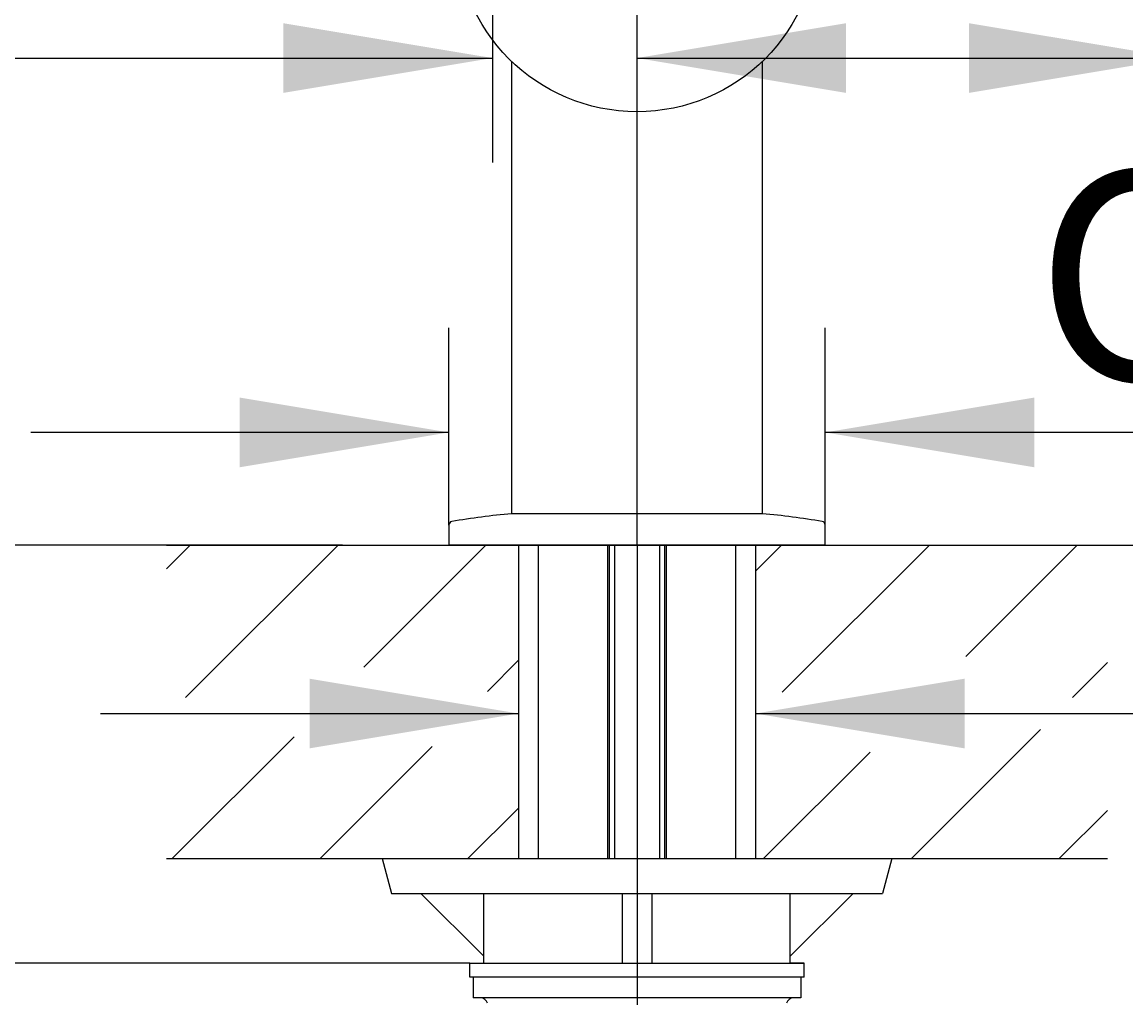
# Paper-space layout 'Documentation' of a CAD drawing. Units: millimetres. Extents: x 7 to 203, y 5 to 291.
# Drawn here: x 48 to 80, y 142 to 170 of the extents above; entities that cross this region are included whole.
import ezdxf
from ezdxf.enums import TextEntityAlignment as Align

# ---------------------------------------------------------------- set-up
doc = ezdxf.new("R2010")
doc.units = ezdxf.units.MM
for name, color, linetype in [('Layer1', 7, 'Continuous'), ('Layer3', 7, 'Continuous'), ('Layer50', 7, 'Continuous'), ('Standard', 7, 'Continuous')]:
    doc.layers.add(name, color=color, linetype=linetype)
doc.styles.add('SEACAD_Arial', font='arial.ttf')
doc.styles.add('SEACAD_Solid_Edge_ANSI1_Symbols', font='semeca1.ttf')
doc.dimstyles.get("Standard").update_dxf_attribs({"dimtxt": 0.18, "dimasz": 0.18, "dimexe": 0.18, "dimexo": 0.0625, "dimgap": 0.09, "dimtad": 0, "dimtih": 1, "dimtoh": 1, "dimdec": 4, "dimzin": 0, "dimdsep": 46, "dimtxsty": 'Standard', "dimcen": 0.09, "dimadec": 0, "dimazin": 0, "dimtfac": 1, "dimtdec": 4, "dimtofl": 0, "dimtmove": 0, "dimatfit": 3, "dimfxl": 1, "dimtolj": 1, "dimtzin": 0, "dimarcsym": 0})

# ---------------------------------------------------------------- blocks, each defined once
blk = doc.blocks.new('DMBLK1')
at = {"layer": 'Layer3', "linetype": 'Continuous'}
for points in [[(31.164, 160.623), (32.164, 154.623), (33.164, 160.623)], [(31.164, 136.623), (33.164, 136.623), (32.164, 142.623)]]:
    blk.add_hatch(color=7, dxfattribs=at).paths.add_polyline_path(points)
at = {"layer": 'Layer3', "color": 7, "linetype": 'Continuous'}
for p, q in [((32.164, 166.623), (32.164, 154.623)), ((52.12, 154.623), (29.164, 154.623)), ((60.822, 142.623), (29.164, 142.623)), ((32.164, 142.623), (32.164, 130.623))]:
    blk.add_line(p, q, dxfattribs=at)
at = {"layer": 'Layer3', "color": 7, "linetype": 'Continuous', "style": 'SEACAD_Arial'}
blk.add_text('max.60', height=6, dxfattribs=at).set_placement((17.738, 151.623), align=Align.TOP_LEFT)
blk = doc.blocks.new('DMBLK2')
at = {"layer": 'Layer3', "linetype": 'Continuous'}
for points in [[(56.222, 148.787), (62.222, 149.787), (56.222, 150.787)], [(75.022, 148.787), (75.022, 150.787), (69.022, 149.787)]]:
    blk.add_hatch(color=7, dxfattribs=at).paths.add_polyline_path(points)
at = {"layer": 'Layer3', "color": 7, "linetype": 'Continuous'}
for p, q in [((50.222, 149.787), (62.222, 149.787)), ((69.022, 149.787), (83.86, 149.787))]:
    blk.add_line(p, q, dxfattribs=at)
blk = doc.blocks.new('DMBLK3')
at = {"layer": 'Layer3', "linetype": 'Continuous'}
for points in [[(55.473, 167.604), (61.473, 168.604), (55.473, 169.604)], [(71.622, 167.604), (71.622, 169.604), (65.622, 168.604)]]:
    blk.add_hatch(color=7, dxfattribs=at).paths.add_polyline_path(points)
at = {"layer": 'Layer3', "color": 7, "linetype": 'Continuous'}
for p, q in [((61.473, 190.038), (61.473, 165.604)), ((65.622, 154.623), (65.622, 171.604)), ((42.005, 168.604), (61.473, 168.604)), ((65.622, 168.604), (77.622, 168.604))]:
    blk.add_line(p, q, dxfattribs=at)
at = {"layer": 'Layer3', "color": 7, "linetype": 'Continuous', "style": 'SEACAD_Arial'}
blk.add_text('21', height=6, dxfattribs=at).set_placement((44.105, 176.104), align=Align.TOP_LEFT)
blk = doc.blocks.new('DMBLK4')
at = {"layer": 'Layer3', "linetype": 'Continuous'}
for points in [[(31.164, 210.373), (33.164, 210.373), (32.164, 216.373)], [(31.164, 160.623), (32.164, 154.623), (33.164, 160.623)]]:
    blk.add_hatch(color=7, dxfattribs=at).paths.add_polyline_path(points)
at = {"layer": 'Layer3', "color": 7, "linetype": 'Continuous'}
for p, q in [((69.948, 216.373), (29.164, 216.373)), ((32.164, 216.373), (32.164, 190.598)), ((32.164, 180.398), (32.164, 154.623)), ((57.171, 154.623), (29.164, 154.623))]:
    blk.add_line(p, q, dxfattribs=at)
at = {"layer": 'Layer3', "color": 7, "linetype": 'Continuous', "style": 'SEACAD_Arial'}
blk.add_text('309', height=6, dxfattribs=at).set_placement((25.121, 188.498), align=Align.TOP_LEFT)
blk = doc.blocks.new('DMBLK5')
at = {"layer": 'Layer3', "linetype": 'Continuous'}
for points in [[(124.427, 192.373), (123.427, 198.373), (122.427, 192.373)], [(124.427, 160.623), (122.427, 160.623), (123.427, 154.623)]]:
    blk.add_hatch(color=7, dxfattribs=at).paths.add_polyline_path(points)
at = {"layer": 'Layer3', "color": 7, "linetype": 'Continuous'}
for p, q in [((112.272, 198.373), (126.427, 198.373)), ((123.427, 181.598), (123.427, 198.373)), ((123.427, 154.623), (123.427, 171.398)), ((79.124, 154.623), (126.427, 154.623))]:
    blk.add_line(p, q, dxfattribs=at)
at = {"layer": 'Layer3', "color": 7, "linetype": 'Continuous', "style": 'SEACAD_Arial'}
blk.add_text('219', height=6, dxfattribs=at).set_placement((116.383, 179.498), align=Align.TOP_LEFT)
blk = doc.blocks.new('DMBLK7')
at = {"layer": 'Layer3', "linetype": 'Continuous'}
for points in [[(71.622, 112.33), (71.622, 114.33), (65.622, 113.33)], [(104.222, 112.33), (110.222, 113.33), (104.222, 114.33)]]:
    blk.add_hatch(color=7, dxfattribs=at).paths.add_polyline_path(points)
at = {"layer": 'Layer3', "color": 7, "linetype": 'Continuous'}
for p, q in [((110.222, 196.765), (110.222, 110.33)), ((65.622, 154.623), (65.622, 110.33)), ((78.778, 113.33), (65.622, 113.33)), ((110.222, 113.33), (97.065, 113.33))]:
    blk.add_line(p, q, dxfattribs=at)
at = {"layer": 'Layer3', "color": 7, "linetype": 'Continuous', "style": 'SEACAD_Arial'}
blk.add_text('223', height=6, dxfattribs=at).set_placement((80.878, 116.33), align=Align.TOP_LEFT)
blk = doc.blocks.new('DMBLK10')
at = {"layer": 'Standard', "linetype": 'Continuous'}
for points in [[(54.222, 158.857), (54.222, 156.857), (60.222, 157.857)], [(77.022, 158.857), (71.022, 157.857), (77.022, 156.857)]]:
    blk.add_hatch(color=7, dxfattribs=at).paths.add_polyline_path(points)
at = {"layer": 'Standard', "color": 7, "linetype": 'Continuous'}
for p, q in [((60.222, 155.199), (60.222, 160.857)), ((71.022, 155.199), (71.022, 160.857)), ((60.222, 157.857), (48.222, 157.857)), ((96.596, 157.857), (71.022, 157.857))]:
    blk.add_line(p, q, dxfattribs=at)
for s, style, p in [('O', 'SEACAD_Solid_Edge_ANSI1_Symbols', (77.063, 165.357)), ('54', 'SEACAD_Arial', (85.105, 165.357))]:
    blk.add_text(s, height=6, dxfattribs=dict(at, style=style)).set_placement(p, align=Align.TOP_LEFT)
blk = doc.blocks.new('DMBLK11')
at = {"layer": 'Layer3', "linetype": 'Continuous'}
for points in [[(71.622, 169.604), (65.622, 168.604), (71.622, 167.604)], [(75.153, 169.604), (75.153, 167.604), (81.153, 168.604)]]:
    blk.add_hatch(color=7, dxfattribs=at).paths.add_polyline_path(points)
at = {"layer": 'Layer3', "color": 7, "linetype": 'Continuous'}
for p, q in [((81.153, 181.969), (81.153, 165.604)), ((65.622, 154.623), (65.622, 171.604)), ((65.622, 168.604), (95.906, 168.604))]:
    blk.add_line(p, q, dxfattribs=at)
at = {"layer": 'Layer3', "color": 7, "linetype": 'Continuous', "style": 'SEACAD_Arial'}
blk.add_text('78', height=6, dxfattribs=at).set_placement((84.415, 176.104), align=Align.TOP_LEFT)
blk = doc.blocks.new('DMBLK12')
at = {"layer": 'Layer3', "linetype": 'Continuous'}
for points in [[(124.427, 148.623), (123.427, 154.623), (122.427, 148.623)], [(124.427, 65.623), (122.427, 65.623), (123.427, 59.623)]]:
    blk.add_hatch(color=7, dxfattribs=at).paths.add_polyline_path(points)
at = {"layer": 'Layer3', "color": 7, "linetype": 'Continuous'}
for p, q in [((79.124, 154.623), (126.427, 154.623)), ((123.427, 154.623), (123.427, 112.223)), ((123.427, 102.023), (123.427, 59.623)), ((71.762, 59.623), (126.427, 59.623))]:
    blk.add_line(p, q, dxfattribs=at)
at = {"layer": 'Layer3', "color": 7, "linetype": 'Continuous', "style": 'SEACAD_Arial'}
blk.add_text('475', height=6, dxfattribs=at).set_placement((116.383, 110.123), align=Align.TOP_LEFT)
blk = doc.blocks.new('DMBLK15')
at = {"layer": 'Layer3', "linetype": 'Continuous'}
for points in [[(15.105, 148.623), (17.105, 148.623), (16.105, 154.623)], [(15.105, 59.623), (16.105, 53.623), (17.105, 59.623)]]:
    blk.add_hatch(color=7, dxfattribs=at).paths.add_polyline_path(points)
at = {"layer": 'Layer3', "color": 7, "linetype": 'Continuous'}
for p, q in [((52.12, 154.623), (13.105, 154.623)), ((16.105, 154.623), (16.105, 109.223)), ((16.105, 99.023), (16.105, 53.623)), ((58.162, 53.623), (13.105, 53.623))]:
    blk.add_line(p, q, dxfattribs=at)
at = {"layer": 'Layer3', "color": 7, "linetype": 'Continuous', "style": 'SEACAD_Arial'}
blk.add_text('505', height=6, dxfattribs=at).set_placement((9.062, 107.123), align=Align.TOP_LEFT)

psp = doc.layouts.new('Documentation')

# ---------------------------------------------------------------- hatches: boundary and pattern name
at = {"layer": 'Layer50', "linetype": 'Continuous'}
h = psp.add_hatch(dxfattribs=at)
h.set_pattern_fill('LINE', scale=0.94488, angle=45, style=0)
h.paths.add_polyline_path([(55.78105, 151.50694), (62.22159, 150.24749), (62.22159, 154.62278), (52.1196, 154.62278), (52.1196, 150.24749), (55.78105, 150.24749)])
h = psp.add_hatch(dxfattribs=at)
h.set_pattern_fill('LINE', scale=0.94488, angle=45, style=0)
h.paths.add_polyline_path([(69.02159, 154.62278), (69.02159, 150.24749), (75.46213, 151.50694), (75.46213, 150.24749), (79.12358, 150.24749), (79.12358, 154.62278), (71.02159, 154.62278)])
h = psp.add_hatch(dxfattribs=at)
h.set_pattern_fill('LINE', scale=0.94488, angle=45, style=0)
h.paths.add_polyline_path([(52.1196, 145.62278), (58.30588, 145.62278), (62.22159, 145.62278), (62.22159, 149.3241), (55.78105, 148.06466), (55.78105, 149.3241), (52.1196, 149.3241)])
h = psp.add_hatch(dxfattribs=at)
h.set_pattern_fill('LINE', scale=0.94488, angle=45, style=0)
h.paths.add_polyline_path([(69.02159, 145.62278), (79.12358, 145.62278), (79.12358, 149.3241), (75.46213, 149.3241), (75.46213, 148.06466), (69.02159, 149.3241)])

# ---------------------------------------------------------------- linework, layer by layer
at = {"layer": 'Layer1', "color": 7, "linetype": 'Continuous'}
for p, q in [((62.02159, 168.51044), (62.02159, 155.52278)), ((69.22159, 155.52278), (69.22159, 168.51044)), ((69.22159, 155.52278), (62.02159, 155.52278)), ((71.02159, 154.62278), (60.22159, 154.62278)), ((62.22159, 154.62278), (69.02159, 154.62278)), ((62.78159, 154.62278), (62.78159, 145.62278)), ((64.78159, 145.62278), (64.78159, 154.62278)), ((64.78159, 145.62278), (64.78159, 154.62278)), ((64.82159, 154.62278), (64.82159, 145.62278)), ((64.82159, 154.62278), (64.82159, 145.62278)), ((64.97499, 154.62278), (64.97499, 145.62278)), ((64.97499, 154.62278), (64.97499, 145.62278)), ((66.26819, 154.62278), (66.26819, 145.62278)), ((66.26819, 154.62278), (66.26819, 145.62278)), ((66.42159, 145.62278), (66.42159, 154.62278)), ((66.42159, 145.62278), (66.42159, 154.62278)), ((66.46159, 154.62278), (66.46159, 145.62278)), ((66.46159, 154.62278), (66.46159, 145.62278)), ((68.46159, 145.62278), (68.46159, 154.62278)), ((58.30588, 145.62278), (58.57384, 144.62278)), ((58.30588, 145.62278), (72.9373, 145.62278)), ((62.22159, 145.62278), (69.02159, 145.62278)), ((72.9373, 145.62278), (72.66934, 144.62278)), ((58.57384, 144.62278), (72.66934, 144.62278)), ((61.22159, 142.82278), (59.42159, 144.62278)), ((61.22159, 142.62278), (61.22159, 144.62278)), ((65.19159, 144.62278), (65.19159, 142.62278)), ((66.05159, 144.62278), (66.05159, 142.62278)), ((70.02159, 142.62278), (70.02159, 144.62278)), ((70.02159, 142.82278), (71.82159, 144.62278)), ((60.82159, 142.62278), (70.42159, 142.62278)), ((60.82159, 142.22278), (60.82159, 142.62278)), ((60.82159, 142.62278), (70.42159, 142.62278)), ((60.82159, 142.22278), (60.82159, 142.62278)), ((60.82159, 142.62278), (61.22138, 142.62278)), ((60.82159, 142.22278), (60.82159, 142.62278)), ((70.42159, 142.62278), (70.02138, 142.62278)), ((70.42159, 142.22278), (70.42159, 142.62278)), ((70.42159, 142.22278), (70.42159, 142.62278)), ((70.42159, 142.22278), (70.42159, 142.62278)), ((70.42159, 142.22278), (60.82159, 142.22278)), ((60.92159, 142.22278), (60.92159, 141.62278)), ((70.32159, 142.22278), (70.32159, 141.62278)), ((70.32159, 141.62278), (60.92159, 141.62278))]:
    psp.add_line(p, q, dxfattribs=at)
psp.add_lwpolyline([(60.83368, 142.62278), (60.82159, 142.61068)], dxfattribs=at)
psp.add_lwpolyline([(60.83368, 142.62278), (60.82159, 142.61068)], dxfattribs=at)
psp.add_lwpolyline([(60.83368, 142.62278), (60.82159, 142.61068)], dxfattribs=at)
psp.add_circle((65.62159, 172.26278), 5.2, dxfattribs=at)
for centre, radius, start, end in [((60.32159, 155.19898), 0.1, 99.956004, 180), ((63.76214, 135.59866), 20, 94.992622, 99.956004), ((67.48104, 135.59866), 20, 80.043996, 85.007378), ((70.92159, 155.19898), 0.1, 0, 80.043996), ((61.13429, 141.42278), 0.2, 14.477512, 90), ((70.10889, 141.42278), 0.2, 90, 165.522488)]:
    psp.add_arc(centre, radius, start, end, dxfattribs=at)
at = {"layer": 'Layer50', "color": 7, "linetype": 'Continuous'}
for p, q in [((52.1196, 154.62278), (62.22159, 154.62278)), ((62.22159, 154.62278), (62.22159, 145.62278)), ((69.02159, 154.62278), (79.12358, 154.62278)), ((69.02159, 154.62278), (69.02159, 145.62278)), ((52.1196, 145.62278), (62.22159, 145.62278)), ((69.02159, 145.62278), (79.12358, 145.62278))]:
    psp.add_line(p, q, dxfattribs=at)
at = {"layer": 'Standard', "color": 7, "linetype": 'Continuous'}
for p, q in [((60.22159, 155.19898), (60.22159, 154.62278)), ((71.02159, 154.62278), (71.02159, 155.19898))]:
    psp.add_line(p, q, dxfattribs=at)

# ---------------------------------------------------------------- dimensions: what is measured, and where the dimension line sits
at = {"layer": 'Layer3', "color": 7, "linetype": 'Continuous'}
for base, p1, p2, angle, text, picture, middle, dimtype in [((32.16413, 154.62278), (69.94771, 216.37278), (57.1706, 154.62278), 90, '\\A1;<>', 'DMBLK4', (32.16413, 185.49778), 160), ((123.42678, 198.37278), (79.12358, 154.62278), (112.2722, 198.37278), 90, '\\A1;<>', 'DMBLK5', (123.42678, 176.49777), 160), ((32.16413, 142.62278), (52.1196, 154.62278), (60.82159, 142.62278), 90, '\\A1;max.60 {}', 'DMBLK1', (32.16413, 148.62277), 160), ((16.1052, 53.62278), (52.1196, 154.62278), (58.16159, 53.62278), 90, '\\A1;<>', 'DMBLK15', (16.1052, 104.12277), 160), ((62.22159, 149.78739), (62.22159, 154.62278), (69.02159, 154.62278), 0, '\\A1;{}', 'DMBLK2', (83.85996, 149.78739), 161), ((123.42678, 59.62278), (79.12358, 154.62278), (71.76159, 59.62278), 90, '\\A1;<>', 'DMBLK12', (123.42678, 107.12278), 160)]:
    dim = psp.add_linear_dim(base=base, p1=p1, p2=p2, angle=angle, text=text, dimstyle='Standard', dxfattribs=at)
    dim.commit()
    dim.dimension.update_dxf_attribs({"geometry": picture, "text_midpoint": middle, "dimtype": dimtype})
for base, p1, p2, picture, middle in [((65.62159, 113.32958), (110.22159, 196.76466), (65.62159, 154.62278), 'DMBLK7', (87.92159, 113.32958)), ((65.62159, 168.603693), (61.473439, 190.038086), (65.62159, 154.622775), 'DMBLK3', (55.596242, 168.603693)), ((81.15311, 168.60369), (65.62159, 154.62278), (81.15311, 181.96934), 'DMBLK11', (82.31504, 168.60369))]:
    dim = psp.add_linear_dim(base=base, p1=p1, p2=p2, text='\\A1;<>', dimstyle='Standard', dxfattribs=at)
    dim.commit()
    dim.dimension.update_dxf_attribs({"geometry": picture, "text_midpoint": middle, "dimtype": 160})
at = {"layer": 'Standard', "color": 7, "linetype": 'Continuous'}
dim = psp.add_linear_dim(base=(60.22159, 157.85735), p1=(71.02159, 155.19898), p2=(60.22159, 155.19898), text='\\A1;%%C <>', dimstyle='Standard', dxfattribs=at)
dim.commit()
dim.dimension.update_dxf_attribs({"geometry": 'DMBLK10', "text_midpoint": (74.96266, 157.85735), "dimtype": 160})

doc.saveas('drawing.dxf')
